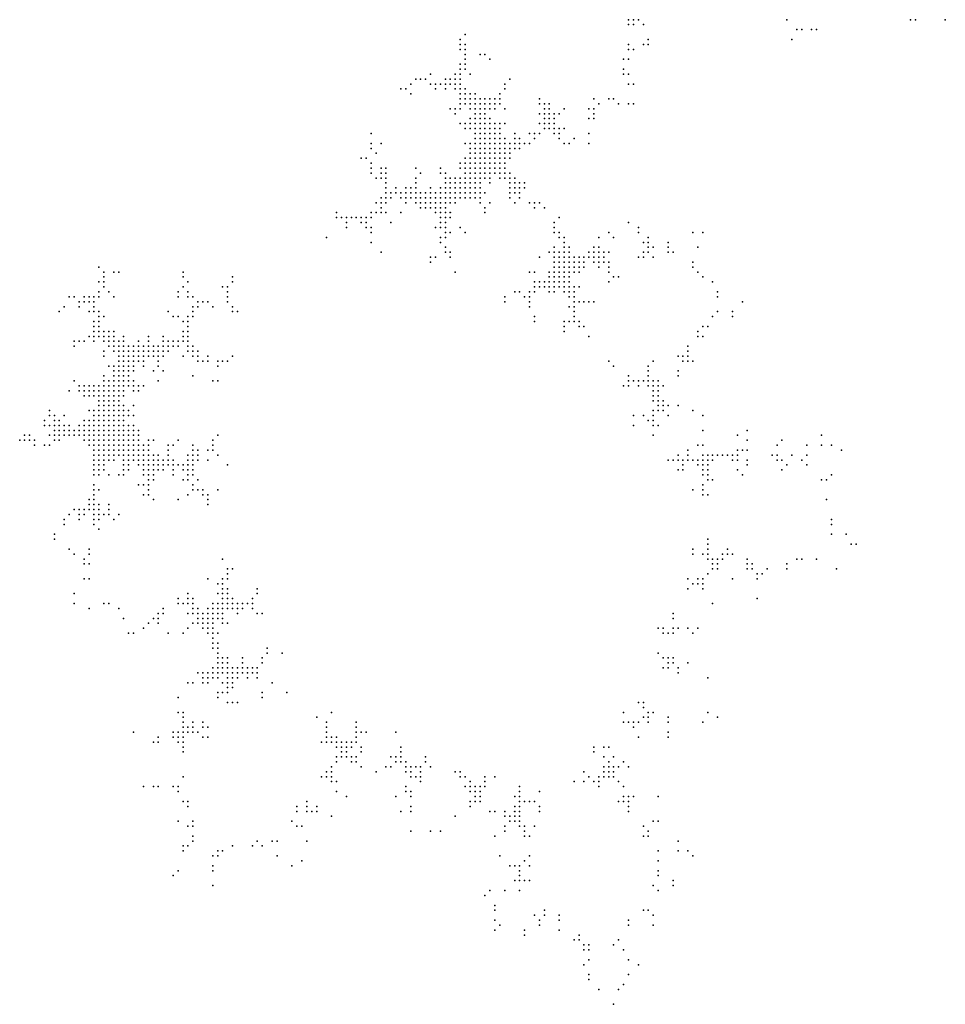
# Model space of a CAD drawing. Units: inches. Extents: x -1.37 to 1.37, y -1 to 1.
# Drawn here: x 0.38 to 0.75, y -0.33 to 0.07 of the extents above; entities that cross this region are included whole.
import ezdxf

# ---------------------------------------------------------------- set-up
doc = ezdxf.new("R2010")
doc.units = ezdxf.units.IN
doc.header["$MEASUREMENT"] = 0
doc.header["$PDMODE"] = 32
doc.header["$PDSIZE"] = 1e-05

msp = doc.modelspace()

# ---------------------------------------------------------------- linework, layer by layer
at = {"color": 0}
for p in [(0.626, 0.07), (0.626, 0.068), (0.628, 0.07), (0.628, 0.068), (0.63, 0.07), (0.632, 0.068), (0.69, 0.07), (0.74, 0.07), (0.742, 0.07), (0.754, 0.07), (0.56, 0.064), (0.694, 0.066), (0.696, 0.066), (0.7, 0.066), (0.702, 0.066), (0.558, 0.062), (0.558, 0.06), (0.56, 0.06), (0.626, 0.06), (0.632, 0.06), (0.634, 0.062), (0.634, 0.06), (0.692, 0.062), (0.558, 0.058), (0.56, 0.058), (0.56, 0.056), (0.566, 0.056), (0.568, 0.056), (0.626, 0.058), (0.628, 0.058), (0.558, 0.052), (0.56, 0.054), (0.56, 0.052), (0.57, 0.054), (0.624, 0.054), (0.626, 0.054), (0.546, 0.048), (0.556, 0.048), (0.558, 0.05), (0.558, 0.048), (0.56, 0.05), (0.562, 0.048), (0.624, 0.05), (0.624, 0.048), (0.626, 0.048), (0.538, 0.044), (0.54, 0.046), (0.542, 0.046), (0.544, 0.046), (0.546, 0.044), (0.548, 0.044), (0.55, 0.044), (0.552, 0.046), (0.552, 0.044), (0.554, 0.046), (0.554, 0.044), (0.556, 0.046), (0.556, 0.044), (0.558, 0.046), (0.558, 0.044), (0.576, 0.044), (0.578, 0.046), (0.626, 0.044), (0.628, 0.044), (0.534, 0.042), (0.536, 0.042), (0.538, 0.04), (0.548, 0.042), (0.552, 0.042), (0.556, 0.042), (0.558, 0.042), (0.558, 0.04), (0.56, 0.042), (0.56, 0.04), (0.562, 0.04), (0.564, 0.04), (0.574, 0.04), (0.576, 0.042), (0.558, 0.038), (0.558, 0.036), (0.56, 0.038), (0.56, 0.036), (0.562, 0.038), (0.562, 0.036), (0.564, 0.038), (0.564, 0.036), (0.566, 0.038), (0.566, 0.036), (0.568, 0.038), (0.568, 0.036), (0.57, 0.038), (0.57, 0.036), (0.572, 0.038), (0.572, 0.036), (0.574, 0.038), (0.574, 0.036), (0.59, 0.038), (0.59, 0.036), (0.592, 0.036), (0.594, 0.036), (0.612, 0.038), (0.614, 0.036), (0.618, 0.038), (0.62, 0.038), (0.622, 0.036), (0.626, 0.036), (0.628, 0.036), (0.554, 0.034), (0.556, 0.034), (0.556, 0.032), (0.558, 0.034), (0.562, 0.034), (0.564, 0.034), (0.564, 0.032), (0.566, 0.034), (0.566, 0.032), (0.568, 0.034), (0.568, 0.032), (0.57, 0.034), (0.572, 0.034), (0.576, 0.034), (0.59, 0.032), (0.592, 0.034), (0.592, 0.032), (0.594, 0.034), (0.594, 0.032), (0.596, 0.032), (0.598, 0.032), (0.6, 0.034), (0.61, 0.034), (0.612, 0.034), (0.612, 0.032), (0.558, 0.028), (0.56, 0.028), (0.562, 0.03), (0.562, 0.028), (0.564, 0.03), (0.564, 0.028), (0.566, 0.03), (0.566, 0.028), (0.568, 0.03), (0.568, 0.028), (0.57, 0.03), (0.57, 0.028), (0.572, 0.028), (0.574, 0.028), (0.576, 0.028), (0.59, 0.028), (0.592, 0.03), (0.592, 0.028), (0.594, 0.03), (0.594, 0.028), (0.596, 0.03), (0.596, 0.028), (0.61, 0.03), (0.612, 0.03), (0.522, 0.024), (0.56, 0.026), (0.562, 0.026), (0.564, 0.026), (0.564, 0.024), (0.566, 0.026), (0.566, 0.024), (0.568, 0.026), (0.568, 0.024), (0.57, 0.026), (0.57, 0.024), (0.572, 0.026), (0.572, 0.024), (0.574, 0.026), (0.574, 0.024), (0.58, 0.024), (0.586, 0.024), (0.588, 0.024), (0.59, 0.024), (0.592, 0.026), (0.594, 0.026), (0.596, 0.026), (0.596, 0.024), (0.598, 0.026), (0.598, 0.024), (0.6, 0.026), (0.61, 0.024), (0.522, 0.02), (0.526, 0.02), (0.56, 0.02), (0.562, 0.02), (0.564, 0.022), (0.564, 0.02), (0.566, 0.022), (0.566, 0.02), (0.568, 0.022), (0.568, 0.02), (0.57, 0.022), (0.57, 0.02), (0.572, 0.022), (0.572, 0.02), (0.574, 0.022), (0.574, 0.02), (0.576, 0.022), (0.576, 0.02), (0.578, 0.02), (0.58, 0.022), (0.58, 0.02), (0.582, 0.022), (0.582, 0.02), (0.584, 0.02), (0.586, 0.02), (0.588, 0.022), (0.598, 0.022), (0.6, 0.02), (0.602, 0.02), (0.604, 0.022), (0.61, 0.02), (0.522, 0.018), (0.524, 0.016), (0.562, 0.018), (0.562, 0.016), (0.564, 0.018), (0.564, 0.016), (0.566, 0.018), (0.566, 0.016), (0.568, 0.018), (0.568, 0.016), (0.57, 0.018), (0.57, 0.016), (0.572, 0.018), (0.572, 0.016), (0.574, 0.018), (0.574, 0.016), (0.576, 0.018), (0.576, 0.016), (0.578, 0.018), (0.578, 0.016), (0.58, 0.018), (0.582, 0.018), (0.518, 0.014), (0.52, 0.014), (0.522, 0.012), (0.558, 0.012), (0.56, 0.014), (0.56, 0.012), (0.562, 0.014), (0.562, 0.012), (0.564, 0.014), (0.564, 0.012), (0.566, 0.014), (0.566, 0.012), (0.568, 0.014), (0.568, 0.012), (0.57, 0.014), (0.57, 0.012), (0.572, 0.014), (0.572, 0.012), (0.574, 0.014), (0.574, 0.012), (0.576, 0.014), (0.576, 0.012), (0.578, 0.014), (0.522, 0.01), (0.522, 0.008), (0.526, 0.01), (0.526, 0.008), (0.528, 0.01), (0.528, 0.008), (0.54, 0.01), (0.542, 0.008), (0.55, 0.01), (0.55, 0.008), (0.552, 0.008), (0.558, 0.01), (0.56, 0.01), (0.56, 0.008), (0.562, 0.01), (0.562, 0.008), (0.564, 0.01), (0.564, 0.008), (0.566, 0.01), (0.566, 0.008), (0.568, 0.01), (0.568, 0.008), (0.57, 0.01), (0.57, 0.008), (0.572, 0.01), (0.572, 0.008), (0.574, 0.01), (0.574, 0.008), (0.576, 0.01), (0.576, 0.008), (0.578, 0.008), (0.524, 0.006), (0.526, 0.006), (0.528, 0.006), (0.528, 0.004), (0.54, 0.006), (0.54, 0.004), (0.552, 0.006), (0.552, 0.004), (0.554, 0.006), (0.554, 0.004), (0.556, 0.006), (0.556, 0.004), (0.558, 0.006), (0.558, 0.004), (0.56, 0.006), (0.56, 0.004), (0.562, 0.006), (0.562, 0.004), (0.564, 0.006), (0.564, 0.004), (0.566, 0.006), (0.566, 0.004), (0.568, 0.006), (0.57, 0.006), (0.57, 0.004), (0.574, 0.006), (0.576, 0.006), (0.578, 0.006), (0.578, 0.004), (0.58, 0.006), (0.58, 0.004), (0.582, 0.004), (0.584, 0.004), (0.528, 0.002), (0.528, 0), (0.53, 0), (0.532, 0.002), (0.532, 0), (0.534, 0), (0.536, 0.002), (0.536, 0), (0.538, 0.002), (0.538, 0), (0.54, 0.002), (0.54, 0), (0.542, 0), (0.544, 0), (0.546, 0.002), (0.546, 0), (0.548, 0), (0.55, 0.002), (0.55, 0), (0.552, 0.002), (0.552, 0), (0.554, 0.002), (0.554, 0), (0.556, 0.002), (0.556, 0), (0.558, 0.002), (0.558, 0), (0.56, 0.002), (0.56, 0), (0.562, 0.002), (0.562, 0), (0.564, 0.002), (0.564, 0), (0.566, 0.002), (0.566, 0), (0.568, 0), (0.578, 0.002), (0.578, 0), (0.58, 0.002), (0.58, 0), (0.582, 0.002), (0.582, 0), (0.584, 0.002), (0.526, -0.002), (0.528, -0.002), (0.53, -0.002), (0.534, -0.002), (0.536, -0.002), (0.538, -0.002), (0.54, -0.002), (0.542, -0.002), (0.544, -0.002), (0.546, -0.002), (0.548, -0.002), (0.55, -0.002), (0.552, -0.002), (0.554, -0.002), (0.556, -0.002), (0.558, -0.002), (0.56, -0.002), (0.562, -0.002), (0.564, -0.002), (0.566, -0.002), (0.578, -0.002), (0.582, -0.002), (0.524, -0.004), (0.526, -0.004), (0.526, -0.006), (0.528, -0.004), (0.536, -0.004), (0.54, -0.004), (0.542, -0.004), (0.542, -0.006), (0.544, -0.004), (0.544, -0.006), (0.546, -0.004), (0.546, -0.006), (0.548, -0.004), (0.548, -0.006), (0.55, -0.004), (0.55, -0.006), (0.552, -0.004), (0.552, -0.006), (0.554, -0.004), (0.556, -0.004), (0.566, -0.004), (0.568, -0.006), (0.57, -0.004), (0.58, -0.004), (0.586, -0.004), (0.588, -0.004), (0.588, -0.006), (0.59, -0.004), (0.592, -0.006), (0.508, -0.008), (0.508, -0.01), (0.51, -0.01), (0.512, -0.01), (0.514, -0.01), (0.516, -0.01), (0.518, -0.01), (0.52, -0.01), (0.522, -0.008), (0.522, -0.01), (0.524, -0.008), (0.526, -0.008), (0.528, -0.008), (0.534, -0.008), (0.548, -0.008), (0.55, -0.008), (0.55, -0.01), (0.552, -0.008), (0.552, -0.01), (0.554, -0.008), (0.554, -0.01), (0.568, -0.008), (0.598, -0.01), (0.512, -0.012), (0.512, -0.014), (0.518, -0.012), (0.52, -0.012), (0.52, -0.014), (0.522, -0.014), (0.53, -0.012), (0.548, -0.014), (0.55, -0.012), (0.55, -0.014), (0.552, -0.012), (0.552, -0.014), (0.558, -0.014), (0.596, -0.012), (0.596, -0.014), (0.626, -0.012), (0.63, -0.014), (0.504, -0.018), (0.522, -0.016), (0.55, -0.018), (0.552, -0.016), (0.552, -0.018), (0.554, -0.016), (0.56, -0.016), (0.596, -0.016), (0.598, -0.016), (0.598, -0.018), (0.6, -0.018), (0.614, -0.018), (0.618, -0.016), (0.62, -0.018), (0.63, -0.016), (0.634, -0.018), (0.652, -0.016), (0.656, -0.016), (0.522, -0.02), (0.55, -0.02), (0.552, -0.022), (0.596, -0.022), (0.6, -0.02), (0.6, -0.022), (0.602, -0.022), (0.612, -0.022), (0.614, -0.022), (0.632, -0.02), (0.634, -0.02), (0.634, -0.022), (0.636, -0.022), (0.642, -0.02), (0.642, -0.022), (0.654, -0.022), (0.526, -0.024), (0.546, -0.026), (0.548, -0.026), (0.552, -0.024), (0.554, -0.024), (0.554, -0.026), (0.59, -0.026), (0.594, -0.024), (0.596, -0.024), (0.596, -0.026), (0.598, -0.024), (0.598, -0.026), (0.6, -0.024), (0.6, -0.026), (0.602, -0.024), (0.602, -0.026), (0.604, -0.026), (0.606, -0.026), (0.608, -0.026), (0.61, -0.024), (0.61, -0.026), (0.612, -0.024), (0.612, -0.026), (0.614, -0.024), (0.614, -0.026), (0.616, -0.024), (0.616, -0.026), (0.618, -0.024), (0.63, -0.026), (0.632, -0.024), (0.632, -0.026), (0.634, -0.024), (0.636, -0.026), (0.642, -0.024), (0.644, -0.024), (0.412, -0.03), (0.546, -0.028), (0.596, -0.028), (0.596, -0.03), (0.598, -0.028), (0.598, -0.03), (0.6, -0.028), (0.6, -0.03), (0.602, -0.028), (0.602, -0.03), (0.604, -0.028), (0.604, -0.03), (0.606, -0.028), (0.606, -0.03), (0.608, -0.028), (0.608, -0.03), (0.612, -0.028), (0.614, -0.028), (0.614, -0.03), (0.616, -0.028), (0.618, -0.028), (0.618, -0.03), (0.652, -0.028), (0.652, -0.03), (0.414, -0.032), (0.414, -0.034), (0.418, -0.032), (0.42, -0.032), (0.446, -0.032), (0.446, -0.034), (0.466, -0.034), (0.556, -0.032), (0.586, -0.032), (0.588, -0.032), (0.594, -0.032), (0.594, -0.034), (0.596, -0.032), (0.596, -0.034), (0.598, -0.032), (0.598, -0.034), (0.6, -0.032), (0.6, -0.034), (0.602, -0.032), (0.602, -0.034), (0.604, -0.032), (0.606, -0.032), (0.618, -0.032), (0.62, -0.034), (0.622, -0.034), (0.654, -0.032), (0.656, -0.034), (0.412, -0.036), (0.414, -0.036), (0.414, -0.038), (0.446, -0.038), (0.448, -0.036), (0.462, -0.038), (0.464, -0.038), (0.466, -0.036), (0.588, -0.036), (0.588, -0.038), (0.59, -0.036), (0.59, -0.038), (0.592, -0.036), (0.592, -0.038), (0.594, -0.036), (0.594, -0.038), (0.596, -0.036), (0.596, -0.038), (0.598, -0.036), (0.598, -0.038), (0.6, -0.036), (0.6, -0.038), (0.602, -0.036), (0.602, -0.038), (0.604, -0.038), (0.606, -0.038), (0.618, -0.036), (0.66, -0.036), (0.4, -0.042), (0.402, -0.042), (0.406, -0.042), (0.408, -0.042), (0.41, -0.042), (0.412, -0.04), (0.412, -0.042), (0.416, -0.04), (0.418, -0.042), (0.444, -0.04), (0.444, -0.042), (0.448, -0.04), (0.448, -0.042), (0.45, -0.042), (0.464, -0.04), (0.464, -0.042), (0.576, -0.042), (0.58, -0.04), (0.582, -0.04), (0.584, -0.042), (0.586, -0.04), (0.586, -0.042), (0.588, -0.04), (0.594, -0.04), (0.596, -0.04), (0.6, -0.04), (0.602, -0.04), (0.602, -0.042), (0.604, -0.04), (0.604, -0.042), (0.662, -0.04), (0.662, -0.042), (0.398, -0.046), (0.404, -0.044), (0.404, -0.046), (0.406, -0.044), (0.408, -0.044), (0.41, -0.044), (0.41, -0.046), (0.45, -0.046), (0.452, -0.044), (0.452, -0.046), (0.454, -0.044), (0.456, -0.044), (0.458, -0.046), (0.464, -0.044), (0.466, -0.046), (0.576, -0.044), (0.586, -0.044), (0.586, -0.046), (0.602, -0.046), (0.604, -0.044), (0.604, -0.046), (0.606, -0.044), (0.608, -0.044), (0.61, -0.044), (0.612, -0.044), (0.672, -0.044), (0.396, -0.048), (0.408, -0.048), (0.41, -0.048), (0.412, -0.048), (0.412, -0.05), (0.414, -0.05), (0.44, -0.048), (0.442, -0.05), (0.444, -0.05), (0.448, -0.05), (0.45, -0.048), (0.45, -0.05), (0.466, -0.048), (0.468, -0.048), (0.588, -0.05), (0.604, -0.048), (0.604, -0.05), (0.66, -0.05), (0.662, -0.048), (0.668, -0.048), (0.668, -0.05), (0.41, -0.052), (0.41, -0.054), (0.412, -0.052), (0.412, -0.054), (0.446, -0.052), (0.448, -0.052), (0.448, -0.054), (0.588, -0.052), (0.6, -0.052), (0.6, -0.054), (0.602, -0.052), (0.604, -0.052), (0.606, -0.052), (0.606, -0.054), (0.608, -0.054), (0.656, -0.054), (0.658, -0.054), (0.408, -0.058), (0.41, -0.056), (0.41, -0.058), (0.412, -0.056), (0.412, -0.058), (0.414, -0.056), (0.414, -0.058), (0.416, -0.056), (0.416, -0.058), (0.418, -0.056), (0.418, -0.058), (0.422, -0.058), (0.432, -0.058), (0.438, -0.058), (0.446, -0.056), (0.446, -0.058), (0.448, -0.056), (0.448, -0.058), (0.6, -0.056), (0.61, -0.058), (0.654, -0.056), (0.654, -0.058), (0.656, -0.058), (0.402, -0.06), (0.402, -0.062), (0.404, -0.06), (0.406, -0.06), (0.41, -0.06), (0.414, -0.06), (0.416, -0.06), (0.416, -0.062), (0.418, -0.06), (0.418, -0.062), (0.42, -0.06), (0.42, -0.062), (0.422, -0.06), (0.422, -0.062), (0.424, -0.062), (0.426, -0.062), (0.428, -0.06), (0.428, -0.062), (0.43, -0.062), (0.432, -0.06), (0.432, -0.062), (0.434, -0.062), (0.436, -0.062), (0.438, -0.06), (0.438, -0.062), (0.44, -0.06), (0.44, -0.062), (0.442, -0.06), (0.442, -0.062), (0.444, -0.06), (0.444, -0.062), (0.446, -0.06), (0.448, -0.06), (0.448, -0.062), (0.45, -0.062), (0.65, -0.062), (0.414, -0.064), (0.414, -0.066), (0.418, -0.064), (0.42, -0.064), (0.42, -0.066), (0.422, -0.064), (0.422, -0.066), (0.424, -0.064), (0.424, -0.066), (0.426, -0.064), (0.426, -0.066), (0.428, -0.064), (0.428, -0.066), (0.43, -0.064), (0.43, -0.066), (0.432, -0.064), (0.432, -0.066), (0.434, -0.064), (0.434, -0.066), (0.436, -0.064), (0.436, -0.066), (0.438, -0.064), (0.438, -0.066), (0.44, -0.064), (0.446, -0.066), (0.448, -0.064), (0.45, -0.064), (0.45, -0.066), (0.452, -0.064), (0.452, -0.066), (0.456, -0.066), (0.466, -0.066), (0.646, -0.066), (0.648, -0.066), (0.65, -0.064), (0.65, -0.066), (0.416, -0.07), (0.418, -0.07), (0.42, -0.068), (0.42, -0.07), (0.422, -0.068), (0.422, -0.07), (0.424, -0.068), (0.424, -0.07), (0.426, -0.068), (0.426, -0.07), (0.428, -0.068), (0.43, -0.068), (0.43, -0.07), (0.436, -0.068), (0.436, -0.07), (0.452, -0.068), (0.454, -0.068), (0.456, -0.068), (0.46, -0.068), (0.46, -0.07), (0.462, -0.068), (0.464, -0.068), (0.618, -0.068), (0.62, -0.07), (0.634, -0.07), (0.636, -0.068), (0.648, -0.068), (0.65, -0.068), (0.652, -0.068), (0.414, -0.074), (0.418, -0.072), (0.418, -0.074), (0.42, -0.072), (0.42, -0.074), (0.422, -0.072), (0.422, -0.074), (0.424, -0.072), (0.424, -0.074), (0.426, -0.072), (0.434, -0.072), (0.438, -0.072), (0.45, -0.074), (0.626, -0.074), (0.634, -0.072), (0.634, -0.074), (0.646, -0.072), (0.646, -0.074), (0.402, -0.076), (0.404, -0.078), (0.406, -0.078), (0.408, -0.078), (0.41, -0.078), (0.412, -0.078), (0.414, -0.076), (0.414, -0.078), (0.416, -0.076), (0.416, -0.078), (0.418, -0.076), (0.418, -0.078), (0.42, -0.076), (0.42, -0.078), (0.422, -0.076), (0.422, -0.078), (0.424, -0.076), (0.424, -0.078), (0.426, -0.076), (0.426, -0.078), (0.428, -0.078), (0.43, -0.078), (0.436, -0.076), (0.458, -0.076), (0.46, -0.076), (0.624, -0.078), (0.626, -0.076), (0.626, -0.078), (0.628, -0.076), (0.63, -0.076), (0.63, -0.078), (0.632, -0.076), (0.634, -0.076), (0.634, -0.078), (0.636, -0.076), (0.636, -0.078), (0.638, -0.076), (0.638, -0.078), (0.64, -0.078), (0.4, -0.08), (0.404, -0.08), (0.406, -0.08), (0.406, -0.082), (0.408, -0.08), (0.408, -0.082), (0.41, -0.08), (0.41, -0.082), (0.412, -0.08), (0.412, -0.082), (0.414, -0.08), (0.414, -0.082), (0.416, -0.08), (0.416, -0.082), (0.418, -0.08), (0.418, -0.082), (0.42, -0.08), (0.42, -0.082), (0.422, -0.08), (0.422, -0.082), (0.426, -0.08), (0.428, -0.08), (0.636, -0.08), (0.636, -0.082), (0.638, -0.08), (0.638, -0.082), (0.412, -0.084), (0.412, -0.086), (0.414, -0.084), (0.414, -0.086), (0.416, -0.084), (0.416, -0.086), (0.418, -0.084), (0.418, -0.086), (0.42, -0.084), (0.42, -0.086), (0.422, -0.086), (0.426, -0.086), (0.636, -0.084), (0.638, -0.084), (0.638, -0.086), (0.64, -0.084), (0.64, -0.086), (0.642, -0.086), (0.646, -0.086), (0.392, -0.088), (0.392, -0.09), (0.394, -0.09), (0.398, -0.09), (0.408, -0.088), (0.41, -0.088), (0.41, -0.09), (0.412, -0.088), (0.412, -0.09), (0.414, -0.088), (0.414, -0.09), (0.416, -0.088), (0.416, -0.09), (0.418, -0.088), (0.418, -0.09), (0.42, -0.088), (0.42, -0.09), (0.422, -0.088), (0.422, -0.09), (0.424, -0.088), (0.424, -0.09), (0.426, -0.09), (0.628, -0.09), (0.632, -0.09), (0.636, -0.088), (0.636, -0.09), (0.638, -0.088), (0.64, -0.088), (0.642, -0.09), (0.652, -0.088), (0.656, -0.09), (0.39, -0.092), (0.39, -0.094), (0.392, -0.094), (0.394, -0.092), (0.394, -0.094), (0.396, -0.092), (0.396, -0.094), (0.398, -0.094), (0.4, -0.094), (0.404, -0.094), (0.406, -0.092), (0.406, -0.094), (0.408, -0.092), (0.408, -0.094), (0.41, -0.092), (0.41, -0.094), (0.412, -0.092), (0.412, -0.094), (0.414, -0.092), (0.414, -0.094), (0.416, -0.092), (0.416, -0.094), (0.418, -0.092), (0.418, -0.094), (0.42, -0.092), (0.42, -0.094), (0.422, -0.092), (0.422, -0.094), (0.424, -0.094), (0.426, -0.094), (0.628, -0.094), (0.634, -0.092), (0.636, -0.092), (0.636, -0.094), (0.638, -0.094), (0.382, -0.098), (0.384, -0.098), (0.392, -0.098), (0.394, -0.096), (0.394, -0.098), (0.396, -0.096), (0.396, -0.098), (0.398, -0.096), (0.398, -0.098), (0.4, -0.096), (0.4, -0.098), (0.402, -0.096), (0.402, -0.098), (0.404, -0.096), (0.404, -0.098), (0.406, -0.096), (0.406, -0.098), (0.408, -0.096), (0.408, -0.098), (0.41, -0.096), (0.41, -0.098), (0.412, -0.096), (0.412, -0.098), (0.414, -0.096), (0.414, -0.098), (0.416, -0.096), (0.416, -0.098), (0.418, -0.096), (0.418, -0.098), (0.42, -0.096), (0.42, -0.098), (0.422, -0.096), (0.422, -0.098), (0.424, -0.096), (0.424, -0.098), (0.426, -0.096), (0.426, -0.098), (0.428, -0.096), (0.428, -0.098), (0.46, -0.098), (0.636, -0.098), (0.656, -0.096), (0.67, -0.098), (0.674, -0.096), (0.704, -0.098), (0.38, -0.1), (0.382, -0.1), (0.384, -0.1), (0.386, -0.1), (0.386, -0.102), (0.39, -0.102), (0.392, -0.102), (0.394, -0.1), (0.396, -0.1), (0.406, -0.1), (0.408, -0.1), (0.408, -0.102), (0.41, -0.1), (0.41, -0.102), (0.412, -0.1), (0.412, -0.102), (0.414, -0.1), (0.414, -0.102), (0.416, -0.1), (0.416, -0.102), (0.418, -0.1), (0.418, -0.102), (0.42, -0.1), (0.42, -0.102), (0.422, -0.1), (0.422, -0.102), (0.424, -0.1), (0.424, -0.102), (0.426, -0.1), (0.426, -0.102), (0.428, -0.1), (0.428, -0.102), (0.43, -0.102), (0.432, -0.1), (0.432, -0.102), (0.434, -0.1), (0.44, -0.102), (0.442, -0.102), (0.444, -0.1), (0.45, -0.102), (0.458, -0.1), (0.458, -0.102), (0.654, -0.102), (0.656, -0.102), (0.674, -0.1), (0.686, -0.102), (0.688, -0.1), (0.698, -0.102), (0.704, -0.102), (0.708, -0.102), (0.41, -0.104), (0.41, -0.106), (0.412, -0.104), (0.412, -0.106), (0.414, -0.104), (0.414, -0.106), (0.416, -0.104), (0.416, -0.106), (0.418, -0.104), (0.418, -0.106), (0.42, -0.104), (0.42, -0.106), (0.422, -0.104), (0.422, -0.106), (0.424, -0.104), (0.424, -0.106), (0.426, -0.104), (0.426, -0.106), (0.428, -0.104), (0.428, -0.106), (0.43, -0.104), (0.43, -0.106), (0.432, -0.104), (0.432, -0.106), (0.434, -0.106), (0.436, -0.106), (0.44, -0.104), (0.44, -0.106), (0.448, -0.106), (0.45, -0.104), (0.45, -0.106), (0.452, -0.104), (0.452, -0.106), (0.456, -0.104), (0.458, -0.104), (0.46, -0.106), (0.646, -0.106), (0.65, -0.104), (0.65, -0.106), (0.656, -0.106), (0.658, -0.106), (0.66, -0.106), (0.662, -0.106), (0.664, -0.106), (0.666, -0.106), (0.668, -0.106), (0.67, -0.104), (0.67, -0.106), (0.672, -0.104), (0.674, -0.104), (0.684, -0.106), (0.686, -0.106), (0.692, -0.106), (0.698, -0.106), (0.712, -0.104), (0.41, -0.108), (0.41, -0.11), (0.412, -0.108), (0.412, -0.11), (0.414, -0.108), (0.414, -0.11), (0.416, -0.108), (0.418, -0.108), (0.422, -0.108), (0.422, -0.11), (0.424, -0.108), (0.424, -0.11), (0.426, -0.108), (0.428, -0.108), (0.428, -0.11), (0.43, -0.108), (0.43, -0.11), (0.432, -0.108), (0.432, -0.11), (0.434, -0.108), (0.434, -0.11), (0.436, -0.108), (0.436, -0.11), (0.438, -0.108), (0.438, -0.11), (0.44, -0.108), (0.44, -0.11), (0.442, -0.108), (0.442, -0.11), (0.444, -0.11), (0.446, -0.11), (0.448, -0.108), (0.448, -0.11), (0.45, -0.108), (0.45, -0.11), (0.452, -0.108), (0.456, -0.108), (0.464, -0.11), (0.642, -0.108), (0.644, -0.108), (0.646, -0.108), (0.648, -0.108), (0.648, -0.11), (0.65, -0.108), (0.652, -0.108), (0.654, -0.108), (0.654, -0.11), (0.656, -0.108), (0.656, -0.11), (0.658, -0.108), (0.658, -0.11), (0.66, -0.108), (0.668, -0.108), (0.67, -0.108), (0.674, -0.108), (0.674, -0.11), (0.686, -0.108), (0.688, -0.108), (0.69, -0.11), (0.696, -0.108), (0.698, -0.11), (0.41, -0.112), (0.41, -0.114), (0.412, -0.112), (0.412, -0.114), (0.414, -0.112), (0.416, -0.114), (0.42, -0.114), (0.422, -0.112), (0.422, -0.114), (0.424, -0.112), (0.43, -0.112), (0.43, -0.114), (0.432, -0.112), (0.432, -0.114), (0.434, -0.112), (0.434, -0.114), (0.436, -0.112), (0.438, -0.112), (0.442, -0.112), (0.442, -0.114), (0.446, -0.112), (0.448, -0.112), (0.448, -0.114), (0.45, -0.112), (0.45, -0.114), (0.646, -0.112), (0.648, -0.112), (0.656, -0.112), (0.656, -0.114), (0.658, -0.112), (0.658, -0.114), (0.67, -0.112), (0.672, -0.114), (0.688, -0.112), (0.708, -0.114), (0.41, -0.118), (0.428, -0.118), (0.43, -0.118), (0.432, -0.116), (0.432, -0.118), (0.434, -0.116), (0.446, -0.116), (0.448, -0.116), (0.45, -0.118), (0.452, -0.116), (0.656, -0.118), (0.658, -0.116), (0.66, -0.116), (0.704, -0.116), (0.706, -0.116), (0.41, -0.12), (0.41, -0.122), (0.412, -0.12), (0.43, -0.122), (0.432, -0.12), (0.432, -0.122), (0.448, -0.122), (0.45, -0.12), (0.452, -0.12), (0.454, -0.12), (0.454, -0.122), (0.456, -0.122), (0.46, -0.12), (0.652, -0.12), (0.656, -0.12), (0.656, -0.122), (0.658, -0.122), (0.408, -0.124), (0.408, -0.126), (0.41, -0.124), (0.41, -0.126), (0.412, -0.126), (0.416, -0.126), (0.434, -0.124), (0.444, -0.124), (0.456, -0.124), (0.456, -0.126), (0.706, -0.124), (0.4, -0.13), (0.402, -0.128), (0.404, -0.128), (0.404, -0.13), (0.406, -0.128), (0.406, -0.13), (0.408, -0.128), (0.41, -0.128), (0.41, -0.13), (0.412, -0.128), (0.412, -0.13), (0.414, -0.13), (0.416, -0.128), (0.416, -0.13), (0.42, -0.13), (0.398, -0.132), (0.398, -0.134), (0.404, -0.132), (0.41, -0.132), (0.41, -0.134), (0.412, -0.132), (0.418, -0.132), (0.708, -0.132), (0.708, -0.134), (0.394, -0.138), (0.412, -0.136), (0.708, -0.138), (0.714, -0.138), (0.394, -0.14), (0.658, -0.14), (0.658, -0.142), (0.716, -0.142), (0.718, -0.142), (0.4, -0.144), (0.402, -0.146), (0.408, -0.144), (0.408, -0.146), (0.652, -0.144), (0.652, -0.146), (0.656, -0.146), (0.658, -0.144), (0.658, -0.146), (0.664, -0.146), (0.666, -0.144), (0.666, -0.146), (0.668, -0.146), (0.406, -0.148), (0.406, -0.15), (0.408, -0.15), (0.462, -0.148), (0.658, -0.148), (0.66, -0.148), (0.66, -0.15), (0.662, -0.148), (0.662, -0.15), (0.664, -0.148), (0.674, -0.148), (0.674, -0.15), (0.676, -0.15), (0.69, -0.15), (0.694, -0.148), (0.696, -0.148), (0.702, -0.148), (0.464, -0.152), (0.464, -0.154), (0.466, -0.152), (0.658, -0.154), (0.66, -0.152), (0.662, -0.152), (0.674, -0.152), (0.676, -0.152), (0.678, -0.154), (0.68, -0.154), (0.682, -0.152), (0.69, -0.152), (0.71, -0.152), (0.406, -0.156), (0.408, -0.156), (0.456, -0.156), (0.46, -0.158), (0.462, -0.156), (0.462, -0.158), (0.464, -0.156), (0.65, -0.156), (0.652, -0.158), (0.654, -0.156), (0.654, -0.158), (0.656, -0.156), (0.656, -0.158), (0.668, -0.156), (0.678, -0.156), (0.402, -0.162), (0.448, -0.162), (0.46, -0.162), (0.462, -0.16), (0.462, -0.162), (0.464, -0.16), (0.464, -0.162), (0.476, -0.16), (0.476, -0.162), (0.65, -0.16), (0.656, -0.16), (0.402, -0.166), (0.414, -0.166), (0.416, -0.166), (0.444, -0.164), (0.444, -0.166), (0.446, -0.166), (0.448, -0.164), (0.448, -0.166), (0.45, -0.164), (0.45, -0.166), (0.458, -0.166), (0.46, -0.166), (0.462, -0.164), (0.462, -0.166), (0.464, -0.164), (0.464, -0.166), (0.466, -0.164), (0.466, -0.166), (0.468, -0.166), (0.47, -0.166), (0.472, -0.166), (0.474, -0.164), (0.474, -0.166), (0.66, -0.166), (0.678, -0.164), (0.408, -0.168), (0.42, -0.168), (0.436, -0.17), (0.438, -0.168), (0.438, -0.17), (0.448, -0.17), (0.45, -0.168), (0.45, -0.17), (0.452, -0.168), (0.452, -0.17), (0.454, -0.17), (0.456, -0.168), (0.456, -0.17), (0.458, -0.168), (0.458, -0.17), (0.46, -0.168), (0.46, -0.17), (0.462, -0.168), (0.462, -0.17), (0.464, -0.168), (0.466, -0.168), (0.468, -0.168), (0.468, -0.17), (0.47, -0.168), (0.474, -0.168), (0.476, -0.17), (0.478, -0.17), (0.644, -0.17), (0.422, -0.172), (0.432, -0.174), (0.434, -0.172), (0.436, -0.172), (0.436, -0.174), (0.45, -0.174), (0.452, -0.172), (0.452, -0.174), (0.454, -0.172), (0.454, -0.174), (0.456, -0.172), (0.456, -0.174), (0.458, -0.172), (0.458, -0.174), (0.46, -0.172), (0.462, -0.172), (0.462, -0.174), (0.464, -0.174), (0.644, -0.172), (0.424, -0.178), (0.426, -0.178), (0.43, -0.176), (0.44, -0.178), (0.446, -0.178), (0.448, -0.176), (0.454, -0.176), (0.456, -0.176), (0.456, -0.178), (0.458, -0.176), (0.458, -0.178), (0.46, -0.178), (0.638, -0.176), (0.64, -0.176), (0.64, -0.178), (0.642, -0.178), (0.644, -0.176), (0.644, -0.178), (0.646, -0.176), (0.65, -0.176), (0.652, -0.178), (0.654, -0.176), (0.458, -0.18), (0.458, -0.182), (0.46, -0.182), (0.458, -0.184), (0.46, -0.184), (0.46, -0.186), (0.48, -0.184), (0.48, -0.186), (0.486, -0.186), (0.638, -0.186), (0.46, -0.188), (0.46, -0.19), (0.462, -0.188), (0.462, -0.19), (0.464, -0.188), (0.464, -0.19), (0.47, -0.188), (0.47, -0.19), (0.478, -0.188), (0.478, -0.19), (0.64, -0.188), (0.642, -0.188), (0.642, -0.19), (0.644, -0.188), (0.644, -0.19), (0.65, -0.19), (0.452, -0.194), (0.454, -0.194), (0.456, -0.194), (0.458, -0.192), (0.458, -0.194), (0.46, -0.192), (0.46, -0.194), (0.462, -0.192), (0.462, -0.194), (0.464, -0.192), (0.464, -0.194), (0.466, -0.192), (0.466, -0.194), (0.468, -0.192), (0.468, -0.194), (0.47, -0.192), (0.47, -0.194), (0.472, -0.192), (0.472, -0.194), (0.474, -0.192), (0.474, -0.194), (0.476, -0.192), (0.476, -0.194), (0.64, -0.192), (0.642, -0.192), (0.646, -0.192), (0.646, -0.194), (0.448, -0.198), (0.45, -0.198), (0.454, -0.196), (0.454, -0.198), (0.456, -0.196), (0.456, -0.198), (0.458, -0.196), (0.46, -0.196), (0.462, -0.198), (0.464, -0.196), (0.464, -0.198), (0.466, -0.196), (0.466, -0.198), (0.468, -0.196), (0.472, -0.196), (0.476, -0.196), (0.482, -0.198), (0.658, -0.196), (0.46, -0.202), (0.462, -0.202), (0.464, -0.2), (0.464, -0.202), (0.466, -0.2), (0.478, -0.202), (0.488, -0.202), (0.444, -0.204), (0.46, -0.204), (0.464, -0.206), (0.466, -0.206), (0.468, -0.206), (0.478, -0.204), (0.63, -0.206), (0.632, -0.206), (0.444, -0.21), (0.446, -0.21), (0.506, -0.21), (0.624, -0.21), (0.632, -0.208), (0.634, -0.21), (0.636, -0.21), (0.658, -0.21), (0.446, -0.212), (0.446, -0.214), (0.45, -0.214), (0.454, -0.214), (0.5, -0.212), (0.504, -0.214), (0.516, -0.214), (0.624, -0.214), (0.626, -0.214), (0.628, -0.214), (0.63, -0.214), (0.632, -0.212), (0.634, -0.212), (0.634, -0.214), (0.642, -0.212), (0.642, -0.214), (0.656, -0.214), (0.662, -0.212), (0.426, -0.218), (0.442, -0.218), (0.444, -0.218), (0.446, -0.216), (0.446, -0.218), (0.448, -0.216), (0.448, -0.218), (0.45, -0.216), (0.45, -0.218), (0.452, -0.218), (0.454, -0.216), (0.456, -0.216), (0.504, -0.216), (0.504, -0.218), (0.516, -0.216), (0.516, -0.218), (0.518, -0.218), (0.52, -0.218), (0.532, -0.218), (0.628, -0.216), (0.642, -0.218), (0.434, -0.222), (0.436, -0.22), (0.436, -0.222), (0.442, -0.22), (0.444, -0.22), (0.444, -0.222), (0.446, -0.22), (0.446, -0.222), (0.454, -0.22), (0.456, -0.22), (0.502, -0.222), (0.504, -0.22), (0.504, -0.222), (0.506, -0.22), (0.506, -0.222), (0.508, -0.22), (0.508, -0.222), (0.51, -0.222), (0.512, -0.222), (0.514, -0.222), (0.516, -0.22), (0.516, -0.222), (0.63, -0.22), (0.642, -0.22), (0.446, -0.224), (0.446, -0.226), (0.508, -0.224), (0.51, -0.224), (0.51, -0.226), (0.512, -0.224), (0.512, -0.226), (0.514, -0.224), (0.518, -0.224), (0.518, -0.226), (0.534, -0.224), (0.534, -0.226), (0.612, -0.224), (0.612, -0.226), (0.616, -0.224), (0.618, -0.224), (0.508, -0.228), (0.508, -0.23), (0.51, -0.228), (0.512, -0.228), (0.514, -0.228), (0.514, -0.23), (0.516, -0.228), (0.516, -0.23), (0.53, -0.228), (0.532, -0.228), (0.532, -0.23), (0.534, -0.228), (0.534, -0.23), (0.536, -0.23), (0.544, -0.228), (0.544, -0.23), (0.616, -0.228), (0.618, -0.23), (0.62, -0.228), (0.624, -0.23), (0.504, -0.234), (0.506, -0.232), (0.506, -0.234), (0.518, -0.232), (0.524, -0.234), (0.528, -0.232), (0.53, -0.232), (0.536, -0.232), (0.536, -0.234), (0.538, -0.232), (0.538, -0.234), (0.54, -0.232), (0.542, -0.232), (0.542, -0.234), (0.546, -0.232), (0.556, -0.234), (0.558, -0.234), (0.608, -0.234), (0.616, -0.232), (0.616, -0.234), (0.618, -0.232), (0.618, -0.234), (0.62, -0.232), (0.62, -0.234), (0.622, -0.232), (0.626, -0.232), (0.446, -0.236), (0.502, -0.236), (0.504, -0.236), (0.506, -0.236), (0.506, -0.238), (0.508, -0.238), (0.538, -0.236), (0.54, -0.236), (0.542, -0.236), (0.542, -0.238), (0.558, -0.236), (0.56, -0.236), (0.562, -0.238), (0.568, -0.236), (0.568, -0.238), (0.572, -0.236), (0.604, -0.238), (0.608, -0.238), (0.61, -0.236), (0.612, -0.238), (0.614, -0.236), (0.614, -0.238), (0.616, -0.236), (0.618, -0.236), (0.62, -0.236), (0.622, -0.238), (0.43, -0.24), (0.434, -0.24), (0.436, -0.24), (0.442, -0.24), (0.444, -0.24), (0.444, -0.242), (0.508, -0.242), (0.536, -0.24), (0.536, -0.242), (0.538, -0.242), (0.56, -0.24), (0.562, -0.24), (0.562, -0.242), (0.564, -0.24), (0.564, -0.242), (0.566, -0.24), (0.566, -0.242), (0.568, -0.24), (0.582, -0.24), (0.582, -0.242), (0.59, -0.242), (0.614, -0.24), (0.624, -0.24), (0.446, -0.246), (0.448, -0.246), (0.496, -0.246), (0.512, -0.244), (0.532, -0.244), (0.538, -0.244), (0.562, -0.246), (0.564, -0.244), (0.564, -0.246), (0.566, -0.244), (0.566, -0.246), (0.58, -0.244), (0.582, -0.244), (0.582, -0.246), (0.584, -0.246), (0.586, -0.246), (0.588, -0.246), (0.622, -0.246), (0.624, -0.244), (0.624, -0.246), (0.626, -0.244), (0.626, -0.246), (0.628, -0.244), (0.638, -0.244), (0.448, -0.248), (0.492, -0.248), (0.492, -0.25), (0.496, -0.248), (0.496, -0.25), (0.498, -0.25), (0.5, -0.248), (0.5, -0.25), (0.534, -0.25), (0.538, -0.248), (0.538, -0.25), (0.562, -0.248), (0.57, -0.25), (0.572, -0.25), (0.576, -0.25), (0.58, -0.248), (0.58, -0.25), (0.582, -0.248), (0.582, -0.25), (0.59, -0.248), (0.59, -0.25), (0.626, -0.248), (0.626, -0.25), (0.444, -0.254), (0.45, -0.254), (0.49, -0.254), (0.506, -0.252), (0.556, -0.252), (0.576, -0.252), (0.578, -0.252), (0.578, -0.254), (0.58, -0.252), (0.58, -0.254), (0.582, -0.252), (0.582, -0.254), (0.636, -0.254), (0.638, -0.254), (0.448, -0.256), (0.45, -0.256), (0.492, -0.256), (0.494, -0.256), (0.538, -0.258), (0.546, -0.258), (0.55, -0.258), (0.576, -0.256), (0.576, -0.258), (0.582, -0.256), (0.584, -0.256), (0.584, -0.258), (0.588, -0.256), (0.632, -0.256), (0.634, -0.258), (0.45, -0.26), (0.45, -0.262), (0.476, -0.262), (0.482, -0.262), (0.484, -0.262), (0.496, -0.262), (0.572, -0.26), (0.584, -0.26), (0.586, -0.26), (0.632, -0.26), (0.634, -0.26), (0.646, -0.262), (0.446, -0.264), (0.446, -0.266), (0.448, -0.264), (0.46, -0.266), (0.462, -0.266), (0.466, -0.264), (0.474, -0.264), (0.478, -0.264), (0.638, -0.266), (0.646, -0.266), (0.65, -0.266), (0.458, -0.268), (0.46, -0.268), (0.484, -0.268), (0.494, -0.27), (0.574, -0.268), (0.584, -0.27), (0.586, -0.268), (0.638, -0.27), (0.652, -0.268), (0.444, -0.274), (0.458, -0.272), (0.458, -0.274), (0.49, -0.272), (0.578, -0.272), (0.58, -0.272), (0.582, -0.272), (0.582, -0.274), (0.586, -0.272), (0.638, -0.274), (0.442, -0.276), (0.58, -0.278), (0.582, -0.276), (0.582, -0.278), (0.584, -0.278), (0.586, -0.278), (0.638, -0.276), (0.644, -0.278), (0.458, -0.28), (0.57, -0.282), (0.576, -0.282), (0.582, -0.282), (0.636, -0.28), (0.638, -0.282), (0.644, -0.28), (0.568, -0.284), (0.572, -0.288), (0.572, -0.29), (0.592, -0.29), (0.632, -0.29), (0.634, -0.29), (0.572, -0.294), (0.588, -0.292), (0.59, -0.294), (0.592, -0.292), (0.598, -0.292), (0.598, -0.294), (0.626, -0.294), (0.636, -0.292), (0.572, -0.298), (0.574, -0.296), (0.584, -0.298), (0.59, -0.296), (0.598, -0.298), (0.626, -0.296), (0.636, -0.296), (0.584, -0.3), (0.604, -0.302), (0.606, -0.3), (0.606, -0.302), (0.622, -0.302), (0.608, -0.304), (0.608, -0.306), (0.61, -0.304), (0.61, -0.306), (0.62, -0.304), (0.624, -0.306), (0.61, -0.31), (0.626, -0.31), (0.608, -0.312), (0.63, -0.312), (0.61, -0.316), (0.61, -0.318), (0.626, -0.316), (0.614, -0.322), (0.622, -0.322), (0.624, -0.32), (0.62, -0.328)]:
    msp.add_point(p, dxfattribs=at)

doc.saveas('drawing.dxf')
